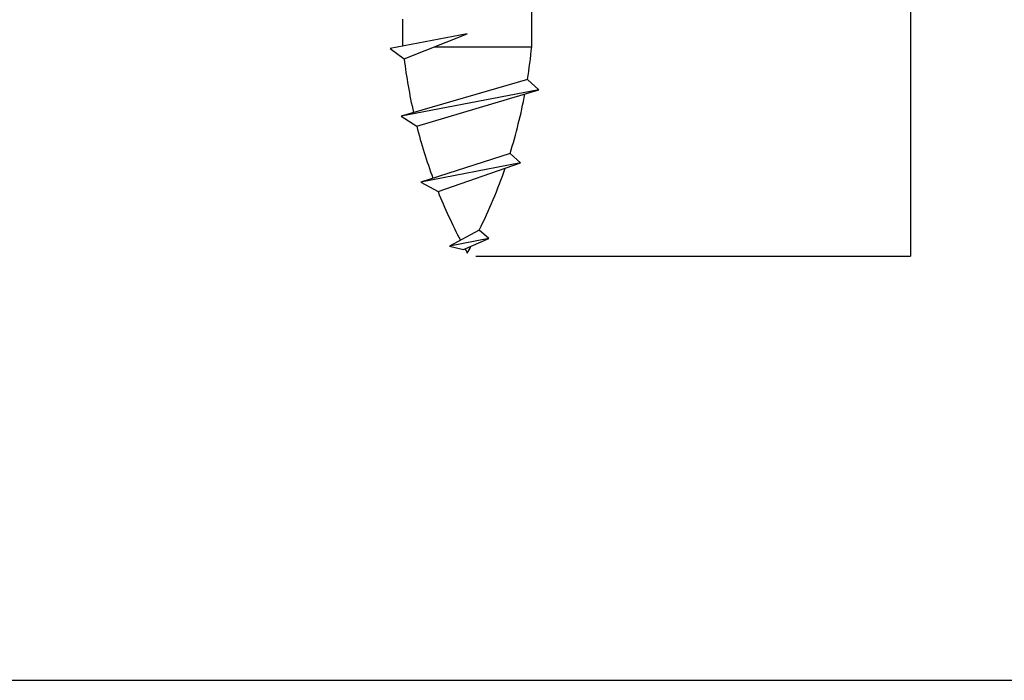
# Model space of a CAD drawing. Extents: x 14 to 315, y 11 to 197.
# Drawn here: x 154 to 173, y 44 to 56 of the extents above; entities that cross this region are included whole.
import ezdxf

# ---------------------------------------------------------------- set-up
doc = ezdxf.new("R2010")
doc.units = 0
doc.header["$MEASUREMENT"] = 0
doc.layers.add('_1-6_アンカ__類', color=7, linetype='CONTINUOUS')
doc.layers.add('_1-A_元図__躯体', color=7, linetype='CONTINUOUS')

msp = doc.modelspace()

# ---------------------------------------------------------------- linework, layer by layer
at = {"layer": '_1-6_アンカ__類', "color": 7, "linetype": 'Continuous'}
for p, q in [((163.626, 55.949), (163.626, 57.067)), ((161.126, 55.959), (161.126, 56.483)), ((162.376, 56.199), (160.88, 55.912)), ((161.153, 55.711), (162.376, 56.199)), ((160.88, 55.912), (161.153, 55.711)), ((161.75, 55.949), (163.626, 55.949)), ((163.544, 55.31), (161.093, 54.603)), ((163.764, 55.115), (163.544, 55.31)), ((163.764, 55.115), (161.093, 54.603)), ((161.398, 54.407), (163.764, 55.115)), ((161.093, 54.603), (161.398, 54.407)), ((163.206, 53.88), (161.475, 53.326)), ((163.407, 53.696), (163.206, 53.88)), ((163.407, 53.696), (161.475, 53.326)), ((161.81, 53.14), (163.407, 53.696)), ((161.475, 53.326), (161.81, 53.14)), ((162.61, 52.395), (162.033, 52.083)), ((162.797, 52.229), (162.61, 52.395)), ((162.797, 52.229), (162.033, 52.083)), ((162.301, 52.016), (162.797, 52.229)), ((162.033, 52.083), (162.301, 52.016))]:
    msp.add_line(p, q, dxfattribs=at)
for centre, start, end in [((153.375, 56.957), 350.8021, 354.3831), ((171.378, 56.957), 186.9496, 192.8147), ((153.375, 56.957), 342.6224, 349.2418), ((171.378, 56.957), 194.333, 200.193), ((153.375, 56.957), 333.7101, 340.9395), ((171.378, 56.957), 201.7512, 207.5263), ((171.378, 56.957), 208.5787, 209.0911), ((153.375, 56.957), 330.9089, 331.7364)]:
    msp.add_arc(centre, 10.301, start, end, dxfattribs=at)
at = {"layer": '_1-A_元図__躯体', "color": 7, "linetype": 'Continuous'}
for p, q in [((170.97, 82.143), (170.97, 51.888)), ((162.545, 51.888), (170.97, 51.888)), ((102.396, 43.667), (192.396, 43.667))]:
    msp.add_line(p, q, dxfattribs=at)

doc.saveas('drawing.dxf')
